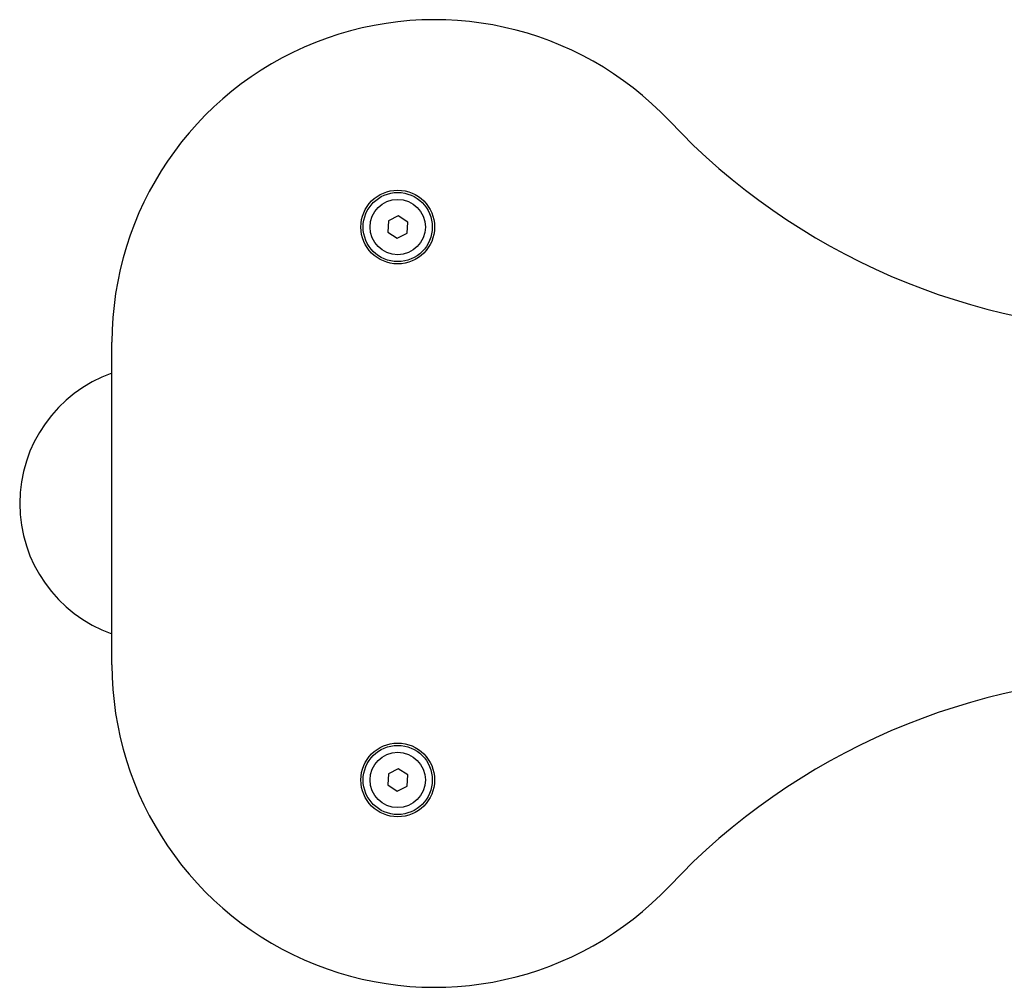
# Model space of a CAD drawing. Units: millimetres. Extents: x 1317 to 7417, y 803 to 5273.
# Drawn here: x 2824 to 3038, y 2933 to 3143 of the extents above; entities that cross this region are included whole.
import ezdxf

# ---------------------------------------------------------------- set-up
doc = ezdxf.new("R2010")
doc.units = ezdxf.units.MM
doc.linetypes.add('K5LT32768', pattern=[0])

msp = doc.modelspace()

# ---------------------------------------------------------------- linework, layer by layer
at = {"color": 7, "linetype": 'K5LT32768', "lineweight": 25}
for p, q in [((2906.37, 3099.95), (2904.21, 3098.86)), ((2908.4, 3098.62), (2906.37, 3099.95)), ((2904.21, 3098.86), (2904.07, 3096.44)), ((2908.27, 3096.2), (2908.4, 3098.62)), ((2904.07, 3096.44), (2906.1, 3095.11)), ((2906.1, 3095.11), (2908.27, 3096.2)), ((2844.24, 3002.53), (2844.24, 3072.53)), ((2906.37, 2979.95), (2904.21, 2978.86)), ((2908.4, 2978.62), (2906.37, 2979.95)), ((2904.21, 2978.86), (2904.07, 2976.44)), ((2908.27, 2976.2), (2908.4, 2978.62)), ((2904.07, 2976.44), (2906.1, 2975.11)), ((2906.1, 2975.11), (2908.27, 2976.2))]:
    msp.add_line(p, q, dxfattribs=at)
for centre, radius in [((2906.24, 3097.53), 8), ((2906.24, 3097.53), 7.5), ((2906.24, 3097.53), 6), ((2906.24, 2977.53), 8), ((2906.24, 2977.53), 7.5), ((2906.24, 2977.53), 6)]:
    msp.add_circle(centre, radius, dxfattribs=at)
for centre, radius, start, end in [((2914.24, 3072.53), 70, 43.318, 180), ((3070.66, 3220.03), 145, 223.318, 270), ((2854.24, 3037.53), 30, 109.4712, 250.5288), ((2914.24, 3002.53), 70, 180, 316.682), ((3070.66, 2855.03), 145, 90, 136.682)]:
    msp.add_arc(centre, radius, start, end, dxfattribs=at)

doc.saveas('drawing.dxf')
